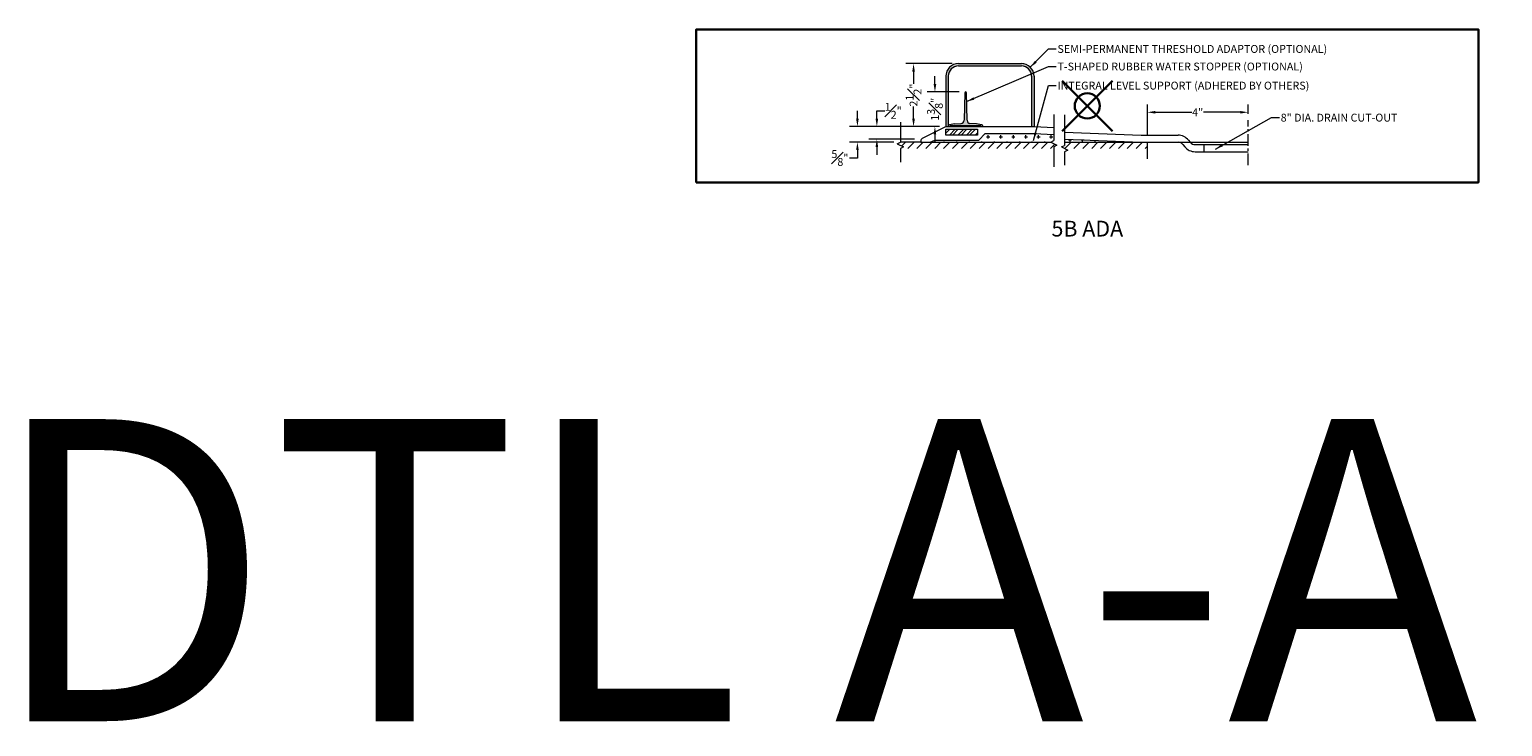
# Model space of a CAD drawing. Units: inches. Extents: x 2 to 891, y -14 to 291.
# Drawn here: x 480 to 539, y 172 to 200 of the extents above; entities that cross this region are included whole.
import ezdxf

# ---------------------------------------------------------------- set-up
doc = ezdxf.new("R2010")
doc.units = ezdxf.units.IN
doc.header["$LTSCALE"] = 0.375
doc.header["$MEASUREMENT"] = 0
doc.header["$PDMODE"] = 35
doc.header["$PDSIZE"] = -1.5
doc.linetypes.add('CENTER', pattern=[2, 1.25, -0.25, 0.25, -0.25])
doc.layers.get('0').update_dxf_attribs({"lineweight": 13})
doc.layers.get('Defpoints').update_dxf_attribs({"lineweight": 13})
for name, color, linetype, lineweight in [('CENTER', 5, 'CENTER', 13), ('DIMENSION', 1, 'Continuous', 13), ('FILL1', 254, 'Continuous', 13), ('OBJECT', 7, 'Continuous', 13), ('PATT', 163, 'Continuous', 13), ('TEXT', 7, 'Continuous', 13)]:
    doc.layers.add(name, color=color, linetype=linetype, lineweight=lineweight)
doc.layers.add('VPORT', color=5, linetype='Continuous', lineweight=30, plot=False)
doc.styles.add('DIM-DTL', font='arial.ttf', dxfattribs={"height": 0.3125})
doc.styles.get("Standard").update_dxf_attribs({"font": 'arial.ttf', "height": 0.078125})
doc.dimstyles.new('THRESHOLD Dimension STD', dxfattribs={"dimscale": 0, "dimtxt": 0.3125, "dimasz": 0.3125, "dimexe": 0.3125, "dimexo": 0.25, "dimgap": 0.046875, "dimtad": 0, "dimtoh": 1, "dimdec": 6, "dimrnd": 0.015625, "dimzin": 12, "dimdsep": 46, "dimlunit": 5, "dimtxsty": 'DIM-DTL', "dimcen": 0.3125, "dimclrd": 256, "dimclre": 256, "dimclrt": 256, "dimadec": 0, "dimazin": 0, "dimtfac": 1, "dimtdec": 6, "dimtofl": 0, "dimtmove": 0, "dimatfit": 1, "dimfxl": 1, "dimfrac": 1, "dimtolj": 1, "dimtzin": 0, "dimlwd": -1, "dimlwe": -1, "dimarcsym": 0})

# ---------------------------------------------------------------- blocks, each defined once
blk = doc.blocks.new('BREAKLINE')
for p, q in [((-0.125, 0.0625), (0, 0.125)), ((-0.125, 0.0625), (0.125, -0.0625)), ((0.125, -0.0625), (0, -0.125))]:
    blk.add_line(p, q)
blk = doc.blocks.new('TAS 44-SIDE')
at = {"layer": 'FILL1'}
blk.add_hatch(color=256, dxfattribs=at).paths.add_polyline_path([(3, 2.5), (0.5, 2.5, 0.41421356), (0, 2), (0, 0), (0.09375, 0), (0.09375, 2, -0.41421356), (0.5, 2.40625), (3, 2.40625, -0.41421356), (3.40625, 2), (3.40625, 0), (3.5, 0), (3.5, 2, 0.41421356)])
for p, q in [((0.5, 2.5), (3, 2.5)), ((0.5, 2.40625), (3, 2.40625)), ((0, 2), (0, 0)), ((0.09375, 2), (0.09375, 0)), ((3.40625, 2), (3.40625, 0)), ((3.5, 2), (3.5, 0)), ((0, 0), (0.09375, 0)), ((3.40625, 0), (3.5, 0))]:
    blk.add_line(p, q)
for centre, radius, start, end in [((0.5, 2), 0.5, 90, 180), ((0.5, 2), 0.40625, 90, 180), ((3, 2), 0.5, 0, 90), ((3, 2), 0.40625, 0, 90)]:
    blk.add_arc(centre, radius, start, end)
blk = doc.blocks.new('*D50')
at = {"layer": 'Defpoints', "color": 0}
for p in [(515.946, 197.572), (517.165, 197.572), (516.383, 196.197)]:
    blk.add_point(p, dxfattribs=at)
at = {"layer": 'DIMENSION', "transparency": 16777216}
for p, q in [((515.946, 197.884), (515.946, 198.197)), ((516.915, 197.572), (515.634, 197.572)), ((516.133, 196.197), (515.634, 196.197)), ((515.946, 195.884), (515.946, 195.572))]:
    blk.add_line(p, q, dxfattribs=at)
for points in [[(515.894, 197.884), (515.998, 197.884), (515.946, 197.572)], [(515.894, 195.884), (515.998, 195.884), (515.946, 196.197)]]:
    blk.add_solid(points, dxfattribs=at)
at = {"layer": 'DIMENSION', "transparency": 16777216, "insert": (515.946, 196.884), "char_height": 0.3125, "attachment_point": 5, "rotation": 90, "style": 'DIM-DTL'}
blk.add_mtext('\\A1;1{\\H1.000000x;\\S3#8;}"', dxfattribs=at)
blk = doc.blocks.new('*D51')
at = {"layer": 'Defpoints', "color": 0}
for p in [(515.097, 198.697), (516.883, 198.697), (516.383, 196.197)]:
    blk.add_point(p, dxfattribs=at)
at = {"layer": 'DIMENSION', "transparency": 16777216}
for p, q in [((516.633, 198.697), (514.784, 198.697)), ((515.097, 198.384), (515.097, 197.9)), ((515.097, 196.509), (515.097, 196.994)), ((516.133, 196.197), (514.784, 196.197))]:
    blk.add_line(p, q, dxfattribs=at)
for points in [[(515.045, 198.384), (515.149, 198.384), (515.097, 198.697)], [(515.045, 196.509), (515.149, 196.509), (515.097, 196.197)]]:
    blk.add_solid(points, dxfattribs=at)
at = {"layer": 'DIMENSION', "transparency": 16777216, "insert": (515.097, 197.447), "char_height": 0.3125, "attachment_point": 5, "rotation": 90, "style": 'DIM-DTL'}
blk.add_mtext('\\A1;2{\\H1.000000x;\\S1#2;}"', dxfattribs=at)
blk = doc.blocks.new('*D52')
at = {"layer": 'Defpoints', "color": 0}
for p in [(516.383, 196.197), (512.866, 195.572), (514.565, 195.572)]:
    blk.add_point(p, dxfattribs=at)
at = {"layer": 'DIMENSION', "transparency": 16777216}
for p, q in [((512.866, 196.509), (512.866, 196.822)), ((516.133, 196.197), (512.554, 196.197)), ((514.315, 195.572), (512.554, 195.572)), ((512.866, 194.947), (512.554, 194.947)), ((512.866, 195.259), (512.866, 194.947))]:
    blk.add_line(p, q, dxfattribs=at)
for points in [[(512.814, 196.509), (512.918, 196.509), (512.866, 196.197)], [(512.814, 195.259), (512.918, 195.259), (512.866, 195.572)]]:
    blk.add_solid(points, dxfattribs=at)
at = {"layer": 'DIMENSION', "transparency": 16777216, "insert": (512.17, 194.947), "char_height": 0.3125, "attachment_point": 5, "style": 'DIM-DTL'}
blk.add_mtext('\\A1;{\\H1.000000x;\\S5#8;}"', dxfattribs=at)
blk = doc.blocks.new('*D53')
at = {"layer": 'Defpoints', "color": 0}
for p in [(513.639, 196.197), (516.383, 196.197), (515.383, 195.697)]:
    blk.add_point(p, dxfattribs=at)
at = {"layer": 'DIMENSION', "transparency": 16777216}
for p, q in [((513.639, 196.509), (513.639, 196.822)), ((513.639, 196.822), (513.951, 196.822)), ((516.133, 196.197), (513.326, 196.197)), ((515.133, 195.697), (513.326, 195.697)), ((513.639, 195.384), (513.639, 195.072))]:
    blk.add_line(p, q, dxfattribs=at)
for points in [[(513.586, 196.509), (513.691, 196.509), (513.639, 196.197)], [(513.586, 195.384), (513.691, 195.384), (513.639, 195.697)]]:
    blk.add_solid(points, dxfattribs=at)
at = {"layer": 'DIMENSION', "transparency": 16777216, "insert": (514.289, 196.822), "char_height": 0.3125, "attachment_point": 5, "style": 'DIM-DTL'}
blk.add_mtext('\\A1;{\\H1.000000x;\\S1#2;}"', dxfattribs=at)
blk = doc.blocks.new('*D54')
at = {"layer": 'Defpoints', "color": 0}
for p in [(528.388, 196.764), (528.388, 196.451), (524.388, 195.572)]:
    blk.add_point(p, dxfattribs=at)
at = {"layer": 'DIMENSION', "transparency": 16777216}
for p, q in [((524.388, 195.822), (524.388, 197.076)), ((524.701, 196.764), (526.156, 196.764)), ((528.076, 196.764), (526.621, 196.764)), ((528.388, 196.701), (528.388, 197.076))]:
    blk.add_line(p, q, dxfattribs=at)
for points in [[(524.701, 196.816), (524.701, 196.712), (524.388, 196.764)], [(528.076, 196.816), (528.076, 196.712), (528.388, 196.764)]]:
    blk.add_solid(points, dxfattribs=at)
at = {"layer": 'DIMENSION', "transparency": 16777216, "insert": (526.388, 196.764), "char_height": 0.3125, "attachment_point": 5, "style": 'DIM-DTL'}
blk.add_mtext('\\A1;4"', dxfattribs=at)
blk = doc.blocks.new('TWR-SIDE')
at = {"layer": 'FILL1'}
blk.add_hatch(color=256, dxfattribs=at).paths.add_polyline_path([(0.719, 1.344, 0.972348), (0.656, 1.344), (0.627, 0.249, -0.381117), (0.513, 0.128), (0.25, 0.11), (0.049, 0.072, 0.360229), (0, 0.013), (0, 0), (0.08, 0), (0.08, 0.015, -0.414214), (0.11, 0.045), (1.265, 0.045, -0.414214), (1.295, 0.015), (1.295, 0), (1.375, 0), (1.375, 0.013, 0.360229), (1.326, 0.072), (1.125, 0.11), (0.862, 0.128, -0.381117), (0.748, 0.249)])
at = {"layer": 'OBJECT'}
for p, q in [((0.656, 1.344), (0.627, 0.249)), ((0.748, 0.249), (0.719, 1.344)), ((0, 0.013), (0, 0)), ((0, 0), (0.08, 0)), ((0.25, 0.11), (0.049, 0.072)), ((0.08, 0), (0.08, 0.015)), ((0.11, 0.045), (1.265, 0.045)), ((0.25, 0.11), (0.513, 0.128)), ((1.125, 0.11), (0.862, 0.128)), ((1.326, 0.072), (1.125, 0.11)), ((1.295, 0.015), (1.295, 0)), ((1.295, 0), (1.375, 0)), ((1.375, 0), (1.375, 0.013))]:
    blk.add_line(p, q, dxfattribs=at)
for centre, radius, start, end in [((0.687, 1.343), 0.0317, 1.60647, 178.39353), ((0.06, 0.013), 0.06, 100.75797, 180), ((0.11, 0.015), 0.03, 90, 180), ((0.502, 0.252), 0.125, 275.04543, 358.49615), ((0.873, 0.252), 0.125, 181.50385, 264.95457), ((1.265, 0.015), 0.03, 0, 90), ((1.315, 0.013), 0.06, 0, 79.24203)]:
    blk.add_arc(centre, radius, start, end, dxfattribs=at)

msp = doc.modelspace()

# ---------------------------------------------------------------- hatches: boundary and pattern name
at = {"layer": 'PATT'}
h = msp.add_hatch(dxfattribs=at)
h.set_pattern_fill('ANSI31', color=256, scale=2, style=0)
h.set_pattern_definition([(45, (522.00164, 196.79075), (-0.176777, 0.176777), [])])
h.paths.add_polyline_path([(520.5547796, 195.5718371), (515.762368, 195.5718371), (515.3834739, 195.5718371), (514.5648833, 195.5718371), (514.4490494, 195.5139201), (514.6990494, 195.3889201), (514.5740494, 195.3264201), (514.5740494, 195.3218371), (520.6710129, 195.3218371), (520.6710129, 195.3887204), (520.7960129, 195.4512204)])
h = msp.add_hatch(dxfattribs=at)
h.set_pattern_fill('CROSS', color=256, style=0)
h.set_pattern_definition([(0, (522.00164, 196.79075), (0.25, 0.25), [0.125, -0.375]), (90, (522.06414, 196.72825), (-0.25, 0.25), [0.125, -0.375])])
h.paths.add_polyline_path([(520.6710129, 195.8825289), (519.8834739, 195.915343), (517.9405068, 195.915343), (517.6959815, 195.6608371), (515.940368, 195.6608371), (515.762368, 195.5718371), (520.5547796, 195.5718371), (520.5460129, 195.5762204), (520.6710129, 195.6387204)])
h = msp.add_hatch(dxfattribs=at)
h.set_pattern_fill('STEEL', color=256, scale=2, angle=2.38594403, style=0)
h.set_pattern_definition([(47.386, (515.43638, 194.9063), (-0.183983, 0.169264), []), (47.386, (515.43118, 195.03118), (-0.183983, 0.169264), [])])
h.paths.add_polyline_path([(517.6334739, 196.0983371), (517.6334739, 195.8483371), (516.3834739, 195.8483371), (516.3834739, 196.0983371)])
h = msp.add_hatch(dxfattribs=at)
h.set_pattern_fill('ANSI31', color=256, scale=2, style=0)
h.set_pattern_definition([(45, (522.00164, 196.91575), (-0.176777, 0.176777), [])])
h.paths.add_polyline_path([(524.3882868, 195.5718371), (521.0962478, 195.5718371), (521.0962478, 195.4492666), (520.9712478, 195.3867666), (521.1011068, 195.3218371), (524.3882868, 195.3218371)])
h = msp.add_hatch(dxfattribs=at)
h.set_pattern_fill('CROSS', color=256, style=0)
h.set_pattern_definition([(0, (522.00164, 196.91575), (0.25, 0.25), [0.125, -0.375]), (90, (522.06414, 196.85325), (-0.25, 0.25), [0.125, -0.375])])
h.paths.add_polyline_path([(521.0962478, 195.6983447), (521.0962478, 195.5718371), (524.13243, 195.5718371)])

# ---------------------------------------------------------------- linework, layer by layer
at = {"layer": 'CENTER'}
msp.add_line((528.3882868, 194.6616239), (528.3882868, 196.4505742), dxfattribs=at)
at = {"layer": 'OBJECT'}
for p, q in [((514.5740494, 196.3713589), (514.5740494, 195.5764201)), ((515.4525722, 195.7313862), (516.3834739, 196.1968371)), ((516.3834739, 196.1968371), (519.8834739, 196.1968371)), ((516.3834739, 196.1968371), (518.0838832, 196.1968371)), ((519.8834739, 196.1968371), (520.6710129, 196.164023)), ((520.6710129, 196.6790762), (520.6710129, 195.6387204)), ((521.0962478, 196.6651596), (521.0962478, 195.4492666)), ((515.3834739, 195.5718371), (514.5648833, 195.5718371)), ((515.3834739, 195.6195828), (515.3834739, 195.5718371)), ((515.3834739, 195.5718371), (515.762368, 195.5718371)), ((515.762368, 195.5718371), (515.940368, 195.6608371)), ((515.762368, 195.5718371), (520.5547796, 195.5718371)), ((515.940368, 195.6608371), (517.6959815, 195.6608371)), ((517.6959815, 195.6608371), (517.9405068, 195.915343)), ((517.9405068, 195.915343), (519.8834739, 195.915343)), ((519.8834739, 195.915343), (520.6710129, 195.8825289)), ((521.0962478, 195.9798387), (524.1382868, 195.8530871)), ((521.0962478, 195.6983447), (524.1382868, 195.571593)), ((521.0962478, 195.5718371), (525.6069309, 195.5718371)), ((524.1382868, 195.8530871), (525.6069309, 195.8530871)), ((524.1382868, 195.5718371), (525.6069309, 195.5718371)), ((524.3882868, 194.9116239), (524.3882868, 195.5718371)), ((526.0188425, 195.6573298), (526.0898011, 195.5702082)), ((514.5740494, 195.3264201), (514.5740494, 194.7814813)), ((520.6710129, 195.3887204), (520.6710129, 194.5983646)), ((521.0962478, 195.1992666), (521.0962478, 194.6616239)), ((525.8007717, 195.479716), (525.8717302, 195.3925944)), ((526.2836419, 195.4780871), (528.3882868, 195.4780871)), ((526.2836419, 195.1968371), (528.3882868, 195.1968371)), ((526.6382868, 195.4780871), (526.6382868, 195.1968371))]:
    msp.add_line(p, q, dxfattribs=at)
at = {"layer": 'OBJECT', "color": 1}
msp.add_line((525.6069309, 195.5718371), (528.3882868, 195.5718371), dxfattribs=at)
at = {"layer": 'OBJECT'}
msp.add_lwpolyline([(517.6334739, 196.0983371), (517.6334739, 195.8483371), (516.3834739, 195.8483371), (516.3834739, 196.0983371)], close=True, dxfattribs=at)
for centre, radius, start, end in [((515.5084739, 195.6195828), 0.125, 116.565051177, 180), ((525.6069309, 195.3218371), 0.53125, 39.162035043, 90), ((525.6069309, 195.3218371), 0.25, 39.162035043, 90), ((526.2836419, 195.7280871), 0.25, 219.162035043, 270), ((526.2836419, 195.7280871), 0.53125, 219.162035043, 270)]:
    msp.add_arc(centre, radius, start, end, dxfattribs=at)
at = {"layer": 'VPORT'}
msp.add_lwpolyline([(506.4624157, 193.9807725), (537.5408661, 193.9807725), (537.5408661, 200.0546014), (506.4624157, 200.0546014)], close=True, dxfattribs=at)
at = {"layer": 'VPORT', "color": 2}
msp.add_point((522.0016409, 197.017687), dxfattribs=at)

# ---------------------------------------------------------------- block references
at = {"layer": 'FILL1'}
msp.add_blockref('TWR-SIDE', (516.4772238, 196.196837), dxfattribs=at)
at = {"layer": 'OBJECT'}
for name, p in [('TAS 44-SIDE', (516.3834739, 196.1968371)), ('BREAKLINE', (514.5740494, 195.4514201)), ('BREAKLINE', (520.6710129, 195.5137204)), ('BREAKLINE', (521.0962478, 195.3242666))]:
    msp.add_blockref(name, p, dxfattribs=at)

# ---------------------------------------------------------------- texts
at = {"layer": 'TEXT', "style": 'DIM-DTL'}
for s, insert, char_height, width, attachment_point in [('\\A1;SEMI-PERMANENT THRESHOLD ADAPTOR (OPTIONAL)', (520.8152032, 199.4370095), 0.3125, 16.556045746, 1), ('\\A1;T-SHAPED RUBBER WATER STOPPER (OPTIONAL)', (520.8152032, 198.737837), 0.3125, 16.49475015, 1), ('8" DIA. DRAIN CUT-OUT', (529.6863218, 196.7070677), 0.3125, 6.234375, 1), ('5B ADA', (522.001641, 192.0600609), 0.625, 24.46875, 5)]:
    msp.add_mtext(s, dxfattribs=dict(at, insert=insert, char_height=char_height, width=width, attachment_point=attachment_point))
at = {"layer": 'TEXT', "insert": (520.8152032, 197.9805468), "char_height": 0.3125, "attachment_point": 1, "style": 'DIM-DTL'}
msp.add_mtext('\\A1;INTEGRAL LEVEL SUPPORT (ADHERED BY OTHERS)', dxfattribs=at)
at = {"layer": 'VPORT'}
msp.add_text('DTL A-A  1ST', height=12, dxfattribs=at).set_placement((478.3106654, 172.571558))

# ---------------------------------------------------------------- dimensions: what is measured, and where the dimension line sits
at = {"layer": 'DIMENSION'}
for base, p1, p2, picture, middle in [((515.0966161, 198.6968371), (516.3834739, 196.1968371), (516.8834739, 198.6968371), '*D51', (515.0966161, 197.4468371)), ((515.9462999, 197.571837), (516.3834739, 196.1968371), (517.1647238, 197.571837), '*D50', (515.9462999, 196.8843371)), ((512.8661092, 195.5718371), (516.3834739, 196.1968371), (514.5648833, 195.5718371), '*D52', (512.1703952, 194.9468371)), ((513.638523, 196.1968371), (515.3834739, 195.6968371), (516.3834739, 196.1968371), '*D53', (514.2887262, 196.8218371))]:
    dim = msp.add_linear_dim(base=base, p1=p1, p2=p2, angle=90, dimstyle='THRESHOLD Dimension STD', override={"dimscale": 1, "dimpost": '"'}, dxfattribs=at)
    dim.commit()
    dim.dimension.update_dxf_attribs({"geometry": picture, "text_midpoint": middle})
dim = msp.add_linear_dim(base=(528.3882868, 196.7638854), p1=(524.3882868, 195.5718371), p2=(528.3882868, 196.4505742), dimstyle='THRESHOLD Dimension STD', override={"dimscale": 1, "dimpost": '"'}, dxfattribs=at)
dim.commit()
dim.dimension.update_dxf_attribs({"geometry": '*D54', "text_midpoint": (526.3882868, 196.7638854)})

# ---------------------------------------------------------------- leaders
at = {"layer": 'TEXT', "annotation_type": 0, "has_hookline": 1, "hookline_direction": 0}
for points, text_width in [([(519.7370273, 198.5503905), (520.4558282, 199.2807595), (520.7683282, 199.2807595)], 11.583177), ([(517.2056202, 197.1890989), (520.4558282, 198.581587), (520.7683282, 198.581587)], 10.6467428), ([(519.8595945, 195.6459276), (520.4558282, 197.8242968), (520.7683282, 197.8242968)], 11.0295873), ([(527.0936272, 195.3039247), (529.3269468, 196.5508177), (529.6394468, 196.5508177)], 4.9066337)]:
    msp.add_leader(points, dimstyle='THRESHOLD Dimension STD', override={"dimscale": 1}, dxfattribs=dict(at, text_width=text_width))

doc.saveas('drawing.dxf')
